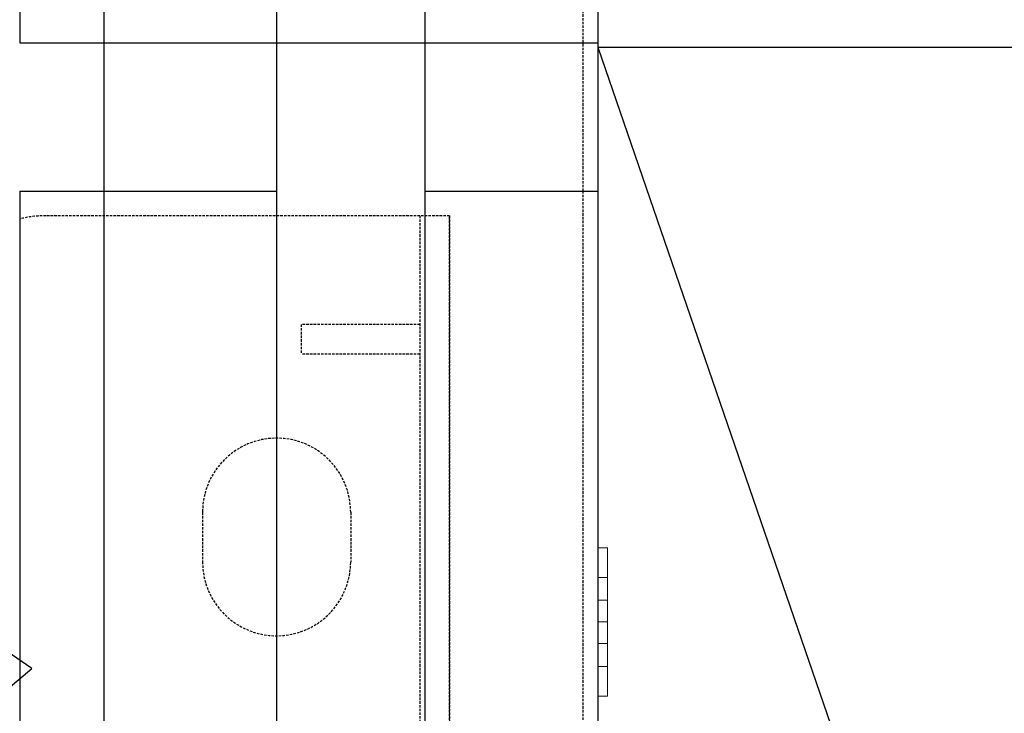
# Model space of a CAD drawing. Extents: x -1043 to 2383, y -808 to 1691.
# Drawn here: x 468 to 568, y 116 to 186 of the extents above; entities that cross this region are included whole.
import ezdxf

# ---------------------------------------------------------------- set-up
doc = ezdxf.new("R2010")
doc.units = 0
doc.header["$MEASUREMENT"] = 0
doc.linetypes.add('HIDDEN', pattern=[0.375, 0.25, -0.125])
doc.linetypes.add('solid', pattern=[0])
for name, color, linetype in [('dim', 7, 'CONTINUOUS'), ('mark_1', 84, 'solid'), ('stone', 7, 'CONTINUOUS'), ('text_En', 7, 'CONTINUOUS')]:
    doc.layers.add(name, color=color, linetype=linetype)

msp = doc.modelspace()

# ---------------------------------------------------------------- linework, layer by layer
at = {"layer": 'dim'}
for q in [(1680.756, 183.013), (703.678, -331.551)]:
    msp.add_line((526.658, 183.013), q, dxfattribs=at)
at = {"layer": 'mark_1', "lineweight": 0, "extrusion": (6.12303e-17, 1, -1.83691e-16)}
for p, q in [((527.658, 132.362, 3827.22), (526.658, 132.361, 3827.22)), ((527.658, 132.362, 3825.659), (526.658, 132.361, 3825.659)), ((527.655, 132.362, 3577.22), (526.658, 132.361, 3577.22)), ((527.655, 132.362, 3575.659), (526.658, 132.361, 3575.659)), ((527.655, 132.362, 3327.22), (526.658, 132.361, 3327.22)), ((527.655, 132.362, 3325.659), (526.658, 132.361, 3325.659)), ((527.655, 132.362, 3077.22), (526.658, 132.361, 3077.22)), ((527.655, 132.362, 3075.659), (526.658, 132.361, 3075.659)), ((526.658, 132.361, 3077.22), (526.658, 132.361, 3075.659)), ((526.658, 129.361, 3077.22), (526.658, 132.361, 3077.22)), ((526.658, 132.361, 3063.781), (526.658, 132.361, 3062.22)), ((526.658, 129.361, 3062.22), (526.658, 132.361, 3062.22)), ((526.658, 132.361, 3063.781), (526.658, 127.058, 3069.72)), ((526.658, 132.361, 3327.22), (526.658, 132.361, 3325.659)), ((526.658, 129.361, 3327.22), (526.658, 132.361, 3327.22)), ((526.658, 132.361, 3313.781), (526.658, 132.361, 3312.22)), ((526.658, 129.361, 3312.22), (526.658, 132.361, 3312.22)), ((526.658, 132.361, 3313.781), (526.658, 127.058, 3319.72)), ((526.658, 132.361, 3577.22), (526.658, 132.361, 3575.659)), ((526.658, 129.361, 3577.22), (526.658, 132.361, 3577.22)), ((526.658, 132.361, 3563.781), (526.658, 132.361, 3562.22)), ((526.658, 129.361, 3562.22), (526.658, 132.361, 3562.22)), ((526.658, 132.361, 3563.781), (526.658, 127.058, 3569.72)), ((526.658, 132.361, 3826.967), (526.658, 132.361, 3825.659)), ((526.658, 132.361, 3825.659), (526.658, 120.361, 3812.22)), ((526.658, 132.361, 3826.967), (526.658, 119.194, 3812.22)), ((526.658, 132.361, 3827.22), (526.658, 132.361, 3826.967)), ((526.659, 129.361, 3827.22), (526.658, 132.361, 3827.22)), ((526.658, 129.361, 3812.22), (526.659, 132.361, 3812.22)), ((527.656, 132.361, 3562.22), (526.658, 132.361, 3562.22)), ((527.656, 132.361, 3563.781), (526.658, 132.361, 3563.781)), ((526.658, 132.361, 3575.659), (526.658, 127.058, 3569.72)), ((527.656, 132.361, 3312.22), (526.658, 132.361, 3312.22)), ((527.656, 132.361, 3313.781), (526.658, 132.361, 3313.781)), ((526.658, 132.361, 3325.659), (526.658, 127.058, 3319.72)), ((527.656, 132.361, 3062.22), (526.658, 132.361, 3062.22)), ((527.656, 132.361, 3063.781), (526.658, 132.361, 3063.781)), ((526.658, 132.361, 3075.659), (526.658, 127.058, 3069.72)), ((527.659, 132.361, 3812.22), (526.659, 132.361, 3812.22)), ((527.659, 132.361, 3813.781), (526.659, 132.361, 3813.781)), ((526.659, 132.361, 3813.781), (526.659, 127.058, 3819.72)), ((526.659, 132.361, 3813.781), (526.659, 132.361, 3812.22)), ((527.655, 132.362, 3575.659), (527.655, 127.059, 3569.72)), ((527.655, 132.362, 3577.22), (527.655, 132.362, 3575.659)), ((527.656, 129.362, 3577.22), (527.655, 132.362, 3577.22)), ((527.655, 132.362, 3325.659), (527.655, 127.059, 3319.72)), ((527.655, 132.362, 3327.22), (527.655, 132.362, 3325.659)), ((527.656, 129.362, 3327.22), (527.655, 132.362, 3327.22)), ((527.655, 132.362, 3075.659), (527.655, 127.059, 3069.72)), ((527.655, 132.362, 3077.22), (527.655, 132.362, 3075.659)), ((527.656, 129.362, 3077.22), (527.655, 132.362, 3077.22)), ((527.655, 129.361, 3562.22), (527.656, 132.361, 3562.22)), ((527.655, 129.361, 3312.22), (527.656, 132.361, 3312.22)), ((527.655, 129.361, 3062.22), (527.656, 132.361, 3062.22)), ((527.656, 132.361, 3563.781), (527.656, 124.862, 3572.18)), ((527.656, 132.361, 3563.781), (527.656, 132.361, 3562.22)), ((527.656, 132.361, 3313.781), (527.656, 124.862, 3322.18)), ((527.656, 132.361, 3313.781), (527.656, 132.361, 3312.22)), ((527.656, 132.361, 3063.781), (527.656, 124.862, 3072.18)), ((527.656, 132.361, 3063.781), (527.656, 132.361, 3062.22)), ((527.658, 132.362, 3825.659), (527.658, 127.059, 3819.72)), ((527.658, 132.362, 3827.22), (527.658, 132.362, 3825.659)), ((527.659, 129.362, 3827.22), (527.658, 132.362, 3827.22)), ((527.658, 129.361, 3812.22), (527.659, 132.361, 3812.22)), ((527.659, 132.361, 3813.781), (527.659, 124.862, 3822.18)), ((527.659, 132.361, 3813.781), (527.659, 132.361, 3812.22)), ((527.656, 129.362, 3577.22), (526.658, 129.361, 3577.22)), ((527.656, 129.362, 3327.22), (526.658, 129.361, 3327.22)), ((527.656, 129.362, 3077.22), (526.658, 129.361, 3077.22)), ((526.658, 129.361, 3062.22), (526.658, 124.861, 3067.26)), ((526.658, 129.361, 3312.22), (526.658, 124.861, 3317.26)), ((526.658, 129.361, 3562.22), (526.658, 124.861, 3567.26)), ((527.658, 129.361, 3812.22), (526.658, 129.361, 3812.22)), ((526.658, 129.361, 3812.22), (526.658, 124.861, 3817.26)), ((527.655, 129.361, 3562.22), (526.658, 129.361, 3562.22)), ((526.658, 129.361, 3577.22), (526.658, 124.861, 3572.181)), ((527.655, 129.361, 3312.22), (526.658, 129.361, 3312.22)), ((526.658, 129.361, 3327.22), (526.658, 124.861, 3322.181)), ((527.655, 129.361, 3062.22), (526.658, 129.361, 3062.22)), ((526.658, 129.361, 3077.22), (526.658, 124.861, 3072.181)), ((527.659, 129.362, 3827.22), (526.659, 129.361, 3827.22)), ((526.659, 129.361, 3827.22), (526.659, 124.861, 3822.181)), ((527.655, 129.361, 3562.22), (527.655, 123.685, 3568.577)), ((527.655, 129.361, 3312.22), (527.655, 123.685, 3318.577)), ((527.655, 129.361, 3062.22), (527.655, 123.685, 3068.577)), ((527.656, 129.362, 3577.22), (527.656, 124.862, 3572.18)), ((527.656, 129.362, 3327.22), (527.656, 124.862, 3322.18)), ((527.656, 129.362, 3077.22), (527.656, 124.862, 3072.18)), ((527.658, 129.361, 3812.22), (527.658, 123.685, 3818.577)), ((527.659, 129.362, 3827.22), (527.659, 124.862, 3822.18)), ((526.658, 127.058, 3069.72), (527.655, 127.059, 3069.72)), ((526.658, 127.058, 3319.72), (527.655, 127.059, 3319.72)), ((526.658, 127.058, 3569.72), (527.655, 127.059, 3569.72)), ((526.659, 127.058, 3819.72), (526.658, 124.861, 3817.26)), ((527.658, 127.059, 3819.72), (526.659, 127.058, 3819.72)), ((527.655, 127.059, 3569.72), (527.656, 124.862, 3572.18)), ((527.655, 127.059, 3319.72), (527.656, 124.862, 3322.18)), ((527.655, 127.059, 3069.72), (527.656, 124.862, 3072.18)), ((527.659, 124.862, 3822.18), (527.658, 127.059, 3819.72)), ((527.658, 124.862, 3817.259), (526.658, 124.861, 3817.26)), ((526.658, 124.861, 3567.26), (527.655, 124.862, 3567.259)), ((526.658, 124.861, 3572.181), (527.656, 124.862, 3572.18)), ((526.658, 124.861, 3317.26), (527.655, 124.862, 3317.259)), ((526.658, 124.861, 3322.181), (527.656, 124.862, 3322.18)), ((526.658, 124.861, 3067.26), (527.655, 124.862, 3067.259)), ((526.658, 124.861, 3072.181), (527.656, 124.862, 3072.18)), ((526.658, 124.861, 3072.181), (526.658, 120.361, 3077.22)), ((526.658, 124.861, 3322.181), (526.658, 120.361, 3327.22)), ((526.658, 124.861, 3572.181), (526.658, 120.361, 3577.22)), ((526.659, 124.861, 3822.181), (526.658, 123.685, 3818.577)), ((526.658, 124.861, 3567.26), (526.658, 120.361, 3562.22)), ((526.658, 124.861, 3317.26), (526.658, 120.361, 3312.22)), ((526.658, 124.861, 3067.26), (526.658, 120.361, 3062.22)), ((527.659, 124.862, 3822.18), (526.659, 124.861, 3822.181)), ((526.659, 124.861, 3822.181), (526.659, 124.861, 3822.181)), ((526.659, 124.861, 3822.181), (526.659, 120.361, 3827.22)), ((527.655, 124.862, 3567.259), (527.655, 123.685, 3568.577)), ((527.655, 124.862, 3567.259), (527.655, 120.362, 3562.22)), ((527.655, 124.862, 3317.259), (527.655, 123.685, 3318.577)), ((527.655, 124.862, 3317.259), (527.655, 120.362, 3312.22)), ((527.655, 124.862, 3067.259), (527.655, 123.685, 3068.577)), ((527.655, 124.862, 3067.259), (527.655, 120.362, 3062.22)), ((527.655, 122.665, 3069.72), (527.656, 124.861, 3072.18)), ((527.655, 123.685, 3068.577), (527.656, 124.861, 3072.18)), ((527.655, 122.665, 3319.72), (527.656, 124.861, 3322.18)), ((527.655, 123.685, 3318.577), (527.656, 124.861, 3322.18)), ((527.655, 122.665, 3569.72), (527.656, 124.861, 3572.18)), ((527.655, 123.685, 3568.577), (527.656, 124.861, 3572.18)), ((527.656, 124.862, 3572.18), (527.656, 120.361, 3577.22)), ((527.656, 124.862, 3322.18), (527.656, 120.361, 3327.22)), ((527.656, 124.862, 3072.18), (527.656, 120.361, 3077.22)), ((527.656, 124.861, 3572.18), (527.656, 117.362, 3563.781)), ((527.656, 124.861, 3322.18), (527.656, 117.362, 3313.781)), ((527.656, 124.861, 3072.18), (527.656, 117.362, 3063.781)), ((527.658, 123.685, 3818.577), (527.658, 124.862, 3817.259)), ((527.658, 124.862, 3817.259), (527.658, 120.362, 3812.22)), ((527.659, 124.861, 3822.18), (527.658, 123.685, 3818.577)), ((527.659, 124.861, 3822.18), (527.658, 122.665, 3819.72)), ((527.659, 124.862, 3822.18), (527.659, 120.361, 3827.22)), ((527.659, 124.861, 3822.18), (527.659, 117.362, 3813.781)), ((526.659, 122.664, 3819.72), (526.658, 123.685, 3818.577)), ((526.658, 123.685, 3818.577), (526.658, 117.361, 3825.659)), ((526.658, 122.664, 3569.72), (527.655, 122.665, 3569.72)), ((526.658, 122.664, 3319.72), (527.655, 122.665, 3319.72)), ((526.658, 122.664, 3069.72), (527.655, 122.665, 3069.72)), ((526.658, 122.664, 3069.72), (526.658, 117.361, 3075.659)), ((526.658, 122.664, 3319.72), (526.658, 117.361, 3325.659)), ((526.658, 122.664, 3569.72), (526.658, 117.361, 3575.659)), ((526.658, 122.664, 3569.72), (526.658, 117.361, 3563.781)), ((526.658, 122.664, 3319.72), (526.658, 117.361, 3313.781)), ((526.658, 122.664, 3069.72), (526.658, 117.361, 3063.781)), ((527.658, 122.665, 3819.72), (526.659, 122.664, 3819.72)), ((526.659, 122.664, 3819.72), (526.659, 117.361, 3813.781)), ((527.655, 122.665, 3569.72), (527.655, 117.361, 3575.659)), ((527.655, 122.665, 3319.72), (527.655, 117.361, 3325.659)), ((527.655, 122.665, 3069.72), (527.655, 117.361, 3075.659)), ((527.658, 122.665, 3819.72), (527.658, 117.361, 3825.659)), ((527.658, 120.362, 3812.22), (526.658, 120.361, 3812.22)), ((527.655, 120.362, 3562.22), (526.658, 120.361, 3562.22)), ((527.655, 120.362, 3312.22), (526.658, 120.361, 3312.22)), ((527.655, 120.362, 3062.22), (526.658, 120.361, 3062.22)), ((526.658, 117.361, 3062.22), (526.658, 120.361, 3062.22)), ((526.658, 117.361, 3077.22), (526.658, 120.361, 3077.22)), ((526.658, 117.361, 3312.22), (526.658, 120.361, 3312.22)), ((526.658, 117.361, 3327.22), (526.658, 120.361, 3327.22)), ((526.658, 117.361, 3562.22), (526.658, 120.361, 3562.22)), ((526.658, 117.361, 3577.22), (526.658, 120.361, 3577.22)), ((526.658, 119.194, 3812.22), (526.658, 120.361, 3812.22)), ((527.656, 120.361, 3577.22), (526.658, 120.361, 3577.22)), ((527.656, 120.361, 3327.22), (526.658, 120.361, 3327.22)), ((527.656, 120.361, 3077.22), (526.658, 120.361, 3077.22)), ((527.659, 120.361, 3827.22), (526.659, 120.361, 3827.22)), ((526.659, 117.361, 3827.22), (526.659, 120.361, 3827.22)), ((527.656, 117.362, 3562.22), (527.655, 120.362, 3562.22)), ((527.656, 117.362, 3312.22), (527.655, 120.362, 3312.22)), ((527.656, 117.362, 3062.22), (527.655, 120.362, 3062.22)), ((527.656, 117.361, 3577.22), (527.656, 120.361, 3577.22)), ((527.656, 117.361, 3327.22), (527.656, 120.361, 3327.22)), ((527.656, 117.361, 3077.22), (527.656, 120.361, 3077.22)), ((527.659, 117.362, 3812.22), (527.658, 120.362, 3812.22)), ((527.659, 117.361, 3827.22), (527.659, 120.361, 3827.22)), ((526.659, 117.361, 3812.22), (526.658, 119.194, 3812.22)), ((527.656, 117.362, 3562.22), (526.658, 117.361, 3562.22)), ((527.656, 117.362, 3563.781), (526.658, 117.361, 3563.781)), ((527.656, 117.362, 3312.22), (526.658, 117.361, 3312.22)), ((527.656, 117.362, 3313.781), (526.658, 117.361, 3313.781)), ((527.656, 117.362, 3062.22), (526.658, 117.361, 3062.22)), ((527.656, 117.362, 3063.781), (526.658, 117.361, 3063.781)), ((526.658, 117.361, 3062.22), (526.658, 117.361, 3063.781)), ((526.658, 117.361, 3075.659), (526.658, 117.361, 3077.22)), ((526.658, 117.361, 3312.22), (526.658, 117.361, 3313.781)), ((526.658, 117.361, 3325.659), (526.658, 117.361, 3327.22)), ((526.658, 117.361, 3562.22), (526.658, 117.361, 3563.781)), ((526.658, 117.361, 3575.659), (526.658, 117.361, 3577.22)), ((527.658, 117.361, 3825.659), (526.658, 117.361, 3825.659)), ((526.658, 117.361, 3825.659), (526.659, 117.361, 3827.22)), ((527.655, 117.361, 3575.659), (526.658, 117.361, 3575.659)), ((527.656, 117.361, 3577.22), (526.658, 117.361, 3577.22)), ((527.655, 117.361, 3325.659), (526.658, 117.361, 3325.659)), ((527.656, 117.361, 3327.22), (526.658, 117.361, 3327.22)), ((527.655, 117.361, 3075.659), (526.658, 117.361, 3075.659)), ((527.656, 117.361, 3077.22), (526.658, 117.361, 3077.22)), ((527.659, 117.362, 3812.22), (526.659, 117.361, 3812.22)), ((527.659, 117.362, 3813.781), (526.659, 117.361, 3813.781)), ((526.659, 117.361, 3812.22), (526.659, 117.361, 3813.781)), ((527.659, 117.361, 3827.22), (526.659, 117.361, 3827.22)), ((527.655, 117.361, 3575.659), (527.656, 117.361, 3577.22)), ((527.655, 117.361, 3325.659), (527.656, 117.361, 3327.22)), ((527.655, 117.361, 3075.659), (527.656, 117.361, 3077.22)), ((527.656, 117.362, 3562.22), (527.656, 117.362, 3563.781)), ((527.656, 117.362, 3312.22), (527.656, 117.362, 3313.781)), ((527.656, 117.362, 3062.22), (527.656, 117.362, 3063.781)), ((527.658, 117.361, 3825.659), (527.659, 117.361, 3827.22)), ((527.659, 117.362, 3812.22), (527.659, 117.362, 3813.781))]:
    msp.add_line(p, q, dxfattribs=at)
at = {"layer": 'stone', "color": 7, "linetype": 'CONTINUOUS'}
for p, q in [((476.658, 433.449), (476.658, 168.449)), ((494.158, 433.449), (494.158, 168.449)), ((509.158, 433.449), (509.158, 168.449)), ((526.658, 433.449), (526.658, 168.449)), ((468.158, 418.449), (468.158, 183.449)), ((468.158, 183.449), (476.658, 183.449)), ((476.658, 183.449), (494.158, 183.449)), ((476.658, 183.449), (526.658, 183.449)), ((476.658, 183.449), (476.658, -81.551)), ((494.158, 183.449), (509.158, 183.449)), ((494.158, 183.449), (494.158, -81.551)), ((509.158, 183.449), (526.658, 183.449)), ((509.158, 183.449), (509.158, -81.551)), ((526.658, 183.449), (526.658, -81.551)), ((468.158, 168.449), (494.158, 168.449)), ((468.158, 168.449), (468.158, -66.551)), ((509.158, 168.449), (526.658, 168.449))]:
    msp.add_line(p, q, dxfattribs=at)
at = {"layer": 'stone', "color": 7, "linetype": 'HIDDEN'}
for p, q in [((525.158, 418.449), (525.158, 168.449)), ((525.158, 168.449), (525.158, -81.551)), ((511.658, 165.949), (470.752, 165.949)), ((508.658, 165.949), (508.658, 113.449)), ((511.658, 165.949), (511.658, 113.449)), ((511.658, 60.949), (511.658, 165.949)), ((496.658, 154.949), (496.658, 151.949)), ((508.658, 154.949), (496.658, 154.949)), ((508.658, 151.949), (496.658, 151.949)), ((486.658, 135.949), (486.658, 130.949)), ((501.658, 135.949), (501.658, 130.949))]:
    msp.add_line(p, q, dxfattribs=at)
for centre, radius, start, end in [((470.752, 155.949), 10, 89.60285, 105.03422), ((494.158, 135.949), 7.5, 0.00003, 179.99874), ((494.158, 130.949), 7.5, 180.00003, 359.99987)]:
    msp.add_arc(centre, radius, start, end, dxfattribs=at)
at = {"layer": 'text_En'}
for p, q in [((469.37, 120.129), (464.12, 123.744)), ((464.774, 116.273), (469.37, 120.13))]:
    msp.add_line(p, q, dxfattribs=at)

doc.saveas('drawing.dxf')
